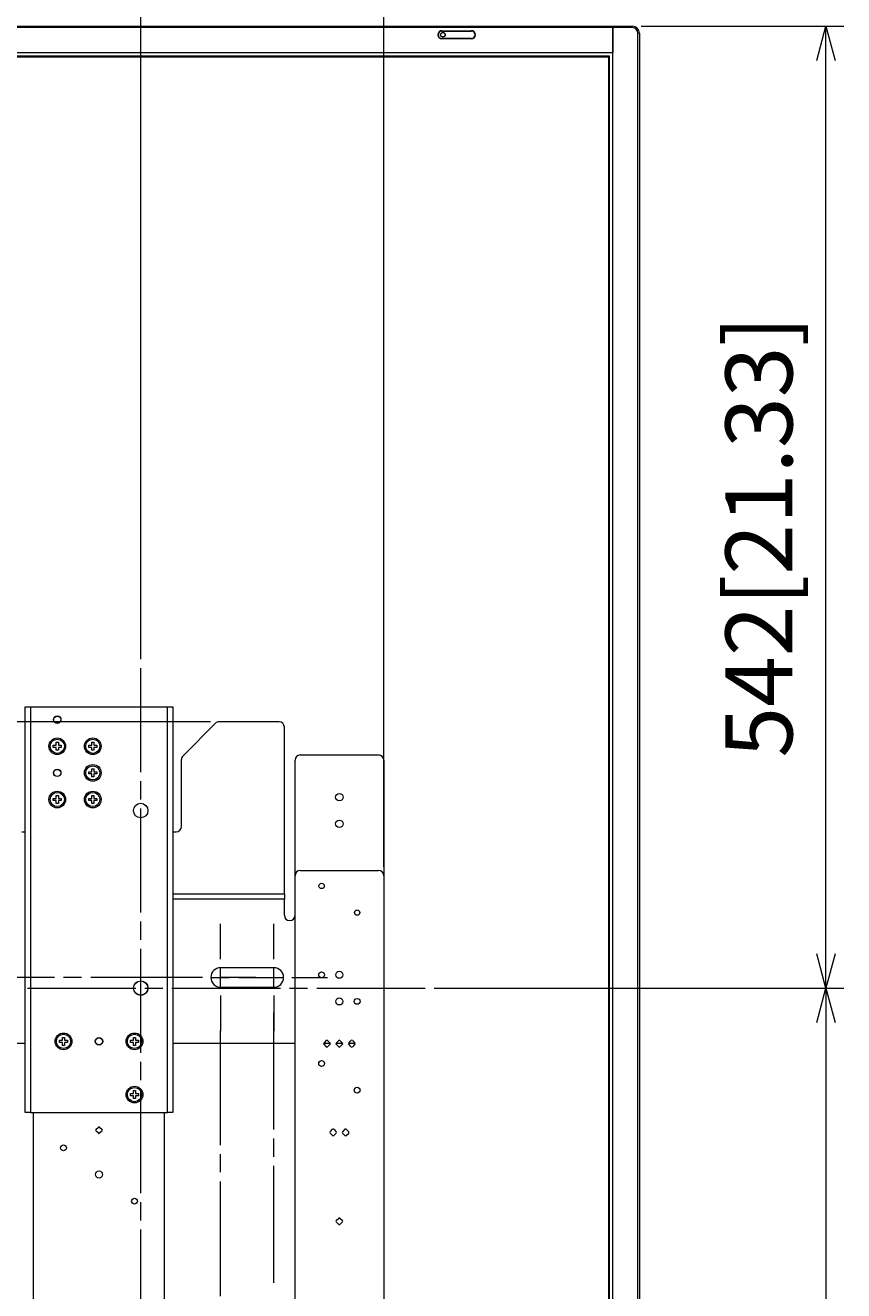
# Model space of a CAD drawing. Units: millimetres. Extents: x -39 to 249, y 47 to 295.
# Drawn here: x 180 to 205, y 144 to 181 of the extents above; entities that cross this region are included whole.
import ezdxf

# ---------------------------------------------------------------- set-up
doc = ezdxf.new("R2010")
doc.units = ezdxf.units.MM
doc.header["$MEASUREMENT"] = 0
doc.layers.add('DIM', color=7, linetype='Continuous', lineweight=0)
doc.layers.add('レイヤー 2', color=7, linetype='Continuous', lineweight=0)

msp = doc.modelspace()

# ---------------------------------------------------------------- linework, layer by layer
at = {"layer": 'レイヤー 2', "color": 7, "lineweight": 9}
msp.add_line((190.933, 156.378), (190.933, 192.549), dxfattribs=at)
for points in [[(190.933, 159.823), (190.933, 159.823), (190.933, 192.549), (190.933, 192.549)], [(183.677, 162.573), (183.677, 162.573), (183.677, 183.112), (183.677, 183.112)], [(147.803, 181.469), (147.803, 181.469), (197.773, 181.469), (197.773, 181.469)], [(197.773, 181.427), (197.773, 181.427), (147.803, 181.427), (147.803, 181.427)], [(192.671, 181.336), (192.671, 181.336), (193.546, 181.336), (193.546, 181.336)], [(192.671, 181.329), (192.671, 181.329), (193.546, 181.33), (193.546, 181.33)], [(192.671, 181.329), (192.671, 181.329), (192.671, 181.326), (192.671, 181.326)], [(192.671, 181.326), (192.671, 181.326), (193.546, 181.326), (193.546, 181.326)], [(193.546, 181.326), (193.546, 181.326), (193.546, 181.33), (193.546, 181.33)], [(197.773, 181.469), (197.773, 181.469), (198.351, 181.469), (198.351, 181.469)], [(197.773, 92.288), (197.773, 92.288), (197.773, 181.427), (197.773, 181.427)], [(198.351, 181.427), (198.351, 181.427), (197.773, 181.427), (197.773, 181.427)], [(197.773, 181.427), (197.773, 181.427), (197.773, 180.68), (197.773, 180.68)], [(198.563, 181.257), (198.563, 181.375), (198.468, 181.469), (198.351, 181.469)], [(198.521, 181.257), (198.521, 181.351), (198.445, 181.427), (198.351, 181.427)], [(198.616, 181.469), (198.616, 181.469), (204.663, 181.469), (204.663, 181.469)], [(203.858, 180.446), (203.858, 180.446), (204.133, 181.469), (204.133, 181.469)], [(204.133, 152.758), (204.133, 152.758), (204.133, 181.469), (204.133, 181.469)], [(204.133, 181.469), (204.133, 181.469), (204.407, 180.446), (204.407, 180.446)], [(192.671, 181.1), (192.671, 181.1), (192.671, 181.096), (192.671, 181.096)], [(193.546, 181.1), (193.546, 181.1), (192.671, 181.1), (192.671, 181.1)], [(193.546, 181.097), (193.546, 181.097), (192.671, 181.096), (192.671, 181.096)], [(193.546, 181.089), (193.546, 181.089), (192.671, 181.089), (192.671, 181.089)], [(193.546, 181.097), (193.546, 181.097), (193.546, 181.1), (193.546, 181.1)], [(198.521, 92.458), (198.521, 92.458), (198.521, 181.257), (198.521, 181.257)], [(198.563, 181.257), (198.563, 181.257), (198.563, 92.458), (198.563, 92.458)], [(148.381, 180.68), (148.381, 180.68), (197.773, 180.68), (197.773, 180.68)], [(197.667, 180.574), (197.667, 180.574), (148.487, 180.574), (148.487, 180.574)], [(148.512, 180.556), (148.512, 180.556), (197.643, 180.556), (197.643, 180.556)], [(197.643, 180.556), (197.643, 180.556), (197.643, 93.159), (197.643, 93.159)], [(197.667, 93.142), (197.667, 93.142), (197.667, 180.574), (197.667, 180.574)], [(183.677, 159.2), (183.677, 159.2), (183.677, 162.308), (183.677, 162.308)], [(180.232, 149.048), (180.232, 149.048), (180.232, 161.153), (180.232, 161.153)], [(180.391, 161.153), (180.391, 161.153), (184.472, 161.153), (184.472, 161.153)], [(180.391, 161.153), (180.391, 161.153), (180.391, 149.048), (180.391, 149.048)], [(184.472, 149.048), (184.472, 149.048), (184.472, 161.153), (184.472, 161.153)], [(184.631, 161.153), (184.631, 161.153), (184.631, 149.048), (184.631, 149.048)], [(185.757, 160.708), (185.757, 160.708), (137.189, 160.708), (137.189, 160.708)], [(185.757, 160.708), (185.757, 160.708), (137.189, 160.708), (137.189, 160.708)], [(185.909, 160.661), (185.909, 160.661), (184.943, 159.694), (184.943, 159.694)], [(186.022, 160.708), (185.98, 160.708), (185.939, 160.691), (185.909, 160.661)], [(187.806, 160.708), (187.806, 160.708), (186.022, 160.708), (186.022, 160.708)], [(187.965, 160.549), (187.965, 160.636), (187.894, 160.708), (187.806, 160.708)], [(187.965, 155.567), (187.965, 155.567), (187.965, 160.549), (187.965, 160.549)], [(181.067, 160.008), (181.067, 160.008), (181.154, 160.008), (181.154, 160.008)], [(181.067, 159.944), (181.067, 159.944), (181.067, 160.008), (181.067, 160.008)], [(181.154, 159.944), (181.154, 159.944), (181.067, 159.944), (181.067, 159.944)], [(181.154, 160.096), (181.154, 160.096), (181.218, 160.096), (181.218, 160.096)], [(181.154, 160.008), (181.154, 160.008), (181.154, 160.096), (181.154, 160.096)], [(181.154, 159.857), (181.154, 159.857), (181.154, 159.944), (181.154, 159.944)], [(181.218, 159.857), (181.218, 159.857), (181.154, 159.857), (181.154, 159.857)], [(181.218, 160.096), (181.218, 160.096), (181.218, 160.008), (181.218, 160.008)], [(181.218, 160.008), (181.218, 160.008), (181.305, 160.008), (181.305, 160.008)], [(181.218, 159.944), (181.218, 159.944), (181.218, 159.857), (181.218, 159.857)], [(181.305, 159.944), (181.305, 159.944), (181.218, 159.944), (181.218, 159.944)], [(181.305, 160.008), (181.305, 160.008), (181.305, 159.944), (181.305, 159.944)], [(182.127, 160.008), (182.127, 160.008), (182.214, 160.008), (182.214, 160.008)], [(182.127, 159.944), (182.127, 159.944), (182.127, 160.008), (182.127, 160.008)], [(182.214, 159.944), (182.214, 159.944), (182.127, 159.944), (182.127, 159.944)], [(182.214, 160.096), (182.214, 160.096), (182.278, 160.096), (182.278, 160.096)], [(182.214, 160.008), (182.214, 160.008), (182.214, 160.096), (182.214, 160.096)], [(182.214, 159.857), (182.214, 159.857), (182.214, 159.944), (182.214, 159.944)], [(182.278, 159.857), (182.278, 159.857), (182.214, 159.857), (182.214, 159.857)], [(182.278, 160.096), (182.278, 160.096), (182.278, 160.008), (182.278, 160.008)], [(182.278, 160.008), (182.278, 160.008), (182.365, 160.008), (182.365, 160.008)], [(182.278, 159.944), (182.278, 159.944), (182.278, 159.857), (182.278, 159.857)], [(182.365, 159.944), (182.365, 159.944), (182.278, 159.944), (182.278, 159.944)], [(182.365, 160.008), (182.365, 160.008), (182.365, 159.944), (182.365, 159.944)], [(184.943, 159.694), (184.913, 159.664), (184.896, 159.624), (184.896, 159.582)], [(184.896, 157.581), (184.896, 157.581), (184.896, 159.582), (184.896, 159.582)], [(188.442, 159.717), (188.354, 159.717), (188.283, 159.645), (188.283, 159.558)], [(188.283, 156.113), (188.283, 156.113), (188.283, 159.558), (188.283, 159.558)], [(188.442, 159.717), (188.442, 159.717), (190.774, 159.717), (190.774, 159.717)], [(190.933, 159.558), (190.933, 159.645), (190.862, 159.717), (190.774, 159.717)], [(190.933, 159.558), (190.933, 159.558), (190.933, 156.112), (190.933, 156.112)], [(182.127, 159.213), (182.127, 159.213), (182.214, 159.213), (182.214, 159.213)], [(182.127, 159.149), (182.127, 159.149), (182.127, 159.213), (182.127, 159.213)], [(182.214, 159.149), (182.214, 159.149), (182.127, 159.149), (182.127, 159.149)], [(182.214, 159.301), (182.214, 159.301), (182.278, 159.301), (182.278, 159.301)], [(182.214, 159.213), (182.214, 159.213), (182.214, 159.301), (182.214, 159.301)], [(182.214, 159.062), (182.214, 159.062), (182.214, 159.149), (182.214, 159.149)], [(182.278, 159.062), (182.278, 159.062), (182.214, 159.062), (182.214, 159.062)], [(182.278, 159.301), (182.278, 159.301), (182.278, 159.213), (182.278, 159.213)], [(182.278, 159.213), (182.278, 159.213), (182.365, 159.213), (182.365, 159.213)], [(182.278, 159.149), (182.278, 159.149), (182.278, 159.062), (182.278, 159.062)], [(182.365, 159.149), (182.365, 159.149), (182.278, 159.149), (182.278, 159.149)], [(182.365, 159.213), (182.365, 159.213), (182.365, 159.149), (182.365, 159.149)], [(183.677, 158.389), (183.677, 158.389), (183.677, 158.93), (183.677, 158.93)], [(181.067, 158.354), (181.067, 158.354), (181.067, 158.418), (181.067, 158.418)], [(181.067, 158.418), (181.067, 158.418), (181.154, 158.418), (181.154, 158.418)], [(181.154, 158.354), (181.154, 158.354), (181.067, 158.354), (181.067, 158.354)], [(181.154, 158.506), (181.154, 158.506), (181.218, 158.506), (181.218, 158.506)], [(181.154, 158.418), (181.154, 158.418), (181.154, 158.506), (181.154, 158.506)], [(181.154, 158.267), (181.154, 158.267), (181.154, 158.354), (181.154, 158.354)], [(181.218, 158.267), (181.218, 158.267), (181.154, 158.267), (181.154, 158.267)], [(181.218, 158.506), (181.218, 158.506), (181.218, 158.418), (181.218, 158.418)], [(181.218, 158.418), (181.218, 158.418), (181.305, 158.418), (181.305, 158.418)], [(181.218, 158.354), (181.218, 158.354), (181.218, 158.267), (181.218, 158.267)], [(181.305, 158.354), (181.305, 158.354), (181.218, 158.354), (181.218, 158.354)], [(181.305, 158.418), (181.305, 158.418), (181.305, 158.354), (181.305, 158.354)], [(182.127, 158.354), (182.127, 158.354), (182.127, 158.418), (182.127, 158.418)], [(182.127, 158.418), (182.127, 158.418), (182.214, 158.418), (182.214, 158.418)], [(182.214, 158.354), (182.214, 158.354), (182.127, 158.354), (182.127, 158.354)], [(182.214, 158.506), (182.214, 158.506), (182.278, 158.506), (182.278, 158.506)], [(182.214, 158.418), (182.214, 158.418), (182.214, 158.506), (182.214, 158.506)], [(182.214, 158.267), (182.214, 158.267), (182.214, 158.354), (182.214, 158.354)], [(182.278, 158.267), (182.278, 158.267), (182.214, 158.267), (182.214, 158.267)], [(182.278, 158.506), (182.278, 158.506), (182.278, 158.418), (182.278, 158.418)], [(182.278, 158.418), (182.278, 158.418), (182.365, 158.418), (182.365, 158.418)], [(182.365, 158.354), (182.365, 158.354), (182.278, 158.354), (182.278, 158.354)], [(182.278, 158.354), (182.278, 158.354), (182.278, 158.267), (182.278, 158.267)], [(182.365, 158.418), (182.365, 158.418), (182.365, 158.354), (182.365, 158.354)], [(183.677, 155.011), (183.677, 155.011), (183.677, 158.119), (183.677, 158.119)], [(184.737, 157.422), (184.825, 157.422), (184.896, 157.493), (184.896, 157.581)], [(180.126, 157.422), (180.126, 157.422), (180.232, 157.422), (180.232, 157.422)], [(184.631, 157.422), (184.631, 157.422), (184.737, 157.422), (184.737, 157.422)], [(188.442, 156.272), (188.354, 156.272), (188.283, 156.2), (188.283, 156.113)], [(188.283, 137.145), (188.283, 137.145), (188.283, 156.113), (188.283, 156.113)], [(188.442, 156.272), (188.442, 156.272), (190.774, 156.272), (190.774, 156.272)], [(190.933, 156.113), (190.933, 156.2), (190.862, 156.272), (190.774, 156.272)], [(190.933, 156.113), (190.933, 156.113), (190.933, 137.145), (190.933, 137.145)], [(184.631, 155.567), (184.631, 155.567), (187.965, 155.567), (187.965, 155.567)], [(187.965, 155.408), (187.965, 155.408), (184.631, 155.408), (184.631, 155.408)], [(187.965, 154.931), (187.965, 154.931), (187.965, 155.408), (187.965, 155.408)], [(183.677, 154.2), (183.677, 154.2), (183.677, 154.741), (183.677, 154.741)], [(186.062, 153.616), (186.062, 153.616), (186.062, 154.676), (186.062, 154.676)], [(187.652, 153.616), (187.652, 153.616), (187.652, 154.676), (187.652, 154.676)], [(183.677, 150.822), (183.677, 150.822), (183.677, 153.93), (183.677, 153.93)], [(204.133, 152.758), (204.133, 152.758), (203.858, 153.782), (203.858, 153.782)], [(204.407, 153.782), (204.407, 153.782), (204.133, 152.758), (204.133, 152.758)], [(187.652, 153.367), (187.652, 153.367), (186.062, 153.367), (186.062, 153.367)], [(181.102, 153.076), (181.102, 153.076), (177.765, 153.076), (177.765, 153.076)], [(181.913, 153.076), (181.913, 153.076), (181.373, 153.076), (181.373, 153.076)], [(185.521, 153.076), (185.521, 153.076), (182.184, 153.076), (182.184, 153.076)], [(185.792, 153.076), (185.792, 153.076), (186.332, 153.076), (186.332, 153.076)], [(187.111, 153.076), (187.111, 153.076), (186.051, 153.076), (186.051, 153.076)], [(186.062, 152.805), (186.062, 152.805), (186.062, 153.346), (186.062, 153.346)], [(186.603, 153.076), (186.603, 153.076), (187.663, 153.076), (187.663, 153.076)], [(187.382, 153.076), (187.382, 153.076), (187.922, 153.076), (187.922, 153.076)], [(187.652, 152.805), (187.652, 152.805), (187.652, 153.346), (187.652, 153.346)], [(188.193, 153.076), (188.193, 153.076), (189.253, 153.076), (189.253, 153.076)], [(180.293, 152.758), (180.293, 152.758), (183.53, 152.758), (183.53, 152.758)], [(183.8, 152.758), (183.8, 152.758), (184.341, 152.758), (184.341, 152.758)], [(184.611, 152.758), (184.611, 152.758), (187.849, 152.758), (187.849, 152.758)], [(186.062, 152.784), (186.062, 152.784), (187.652, 152.784), (187.652, 152.784)], [(188.119, 152.758), (188.119, 152.758), (188.66, 152.758), (188.66, 152.758)], [(188.93, 152.758), (188.93, 152.758), (192.168, 152.758), (192.168, 152.758)], [(192.433, 152.758), (192.433, 152.758), (204.663, 152.758), (204.663, 152.758)], [(192.433, 152.758), (192.433, 152.758), (204.663, 152.758), (204.663, 152.758)], [(203.858, 151.734), (203.858, 151.734), (204.133, 152.758), (204.133, 152.758)], [(204.133, 152.758), (204.133, 152.758), (204.133, 120.958), (204.133, 120.958)], [(204.133, 152.758), (204.133, 152.758), (204.407, 151.734), (204.407, 151.734)], [(186.062, 152.535), (186.062, 152.535), (186.062, 151.475), (186.062, 151.475)], [(187.652, 152.535), (187.652, 152.535), (187.652, 151.475), (187.652, 151.475)], [(187.652, 148.534), (187.652, 148.534), (187.652, 152.026), (187.652, 152.026)], [(186.062, 148.07), (186.062, 148.07), (186.062, 151.496), (186.062, 151.496)], [(180.232, 151.099), (180.232, 151.099), (171.911, 151.099), (171.911, 151.099)], [(181.252, 151.199), (181.252, 151.199), (181.34, 151.199), (181.34, 151.199)], [(181.252, 151.136), (181.252, 151.136), (181.252, 151.199), (181.252, 151.199)], [(181.34, 151.136), (181.34, 151.136), (181.252, 151.136), (181.252, 151.136)], [(181.34, 151.287), (181.34, 151.287), (181.403, 151.287), (181.403, 151.287)], [(181.34, 151.199), (181.34, 151.199), (181.34, 151.287), (181.34, 151.287)], [(181.34, 151.048), (181.34, 151.048), (181.34, 151.136), (181.34, 151.136)], [(181.403, 151.287), (181.403, 151.287), (181.403, 151.199), (181.403, 151.199)], [(181.403, 151.199), (181.403, 151.199), (181.491, 151.199), (181.491, 151.199)], [(181.403, 151.136), (181.403, 151.136), (181.403, 151.048), (181.403, 151.048)], [(181.491, 151.136), (181.491, 151.136), (181.403, 151.136), (181.403, 151.136)], [(181.491, 151.199), (181.491, 151.199), (181.491, 151.136), (181.491, 151.136)], [(183.372, 151.199), (183.372, 151.199), (183.46, 151.199), (183.46, 151.199)], [(183.372, 151.136), (183.372, 151.136), (183.372, 151.199), (183.372, 151.199)], [(183.46, 151.136), (183.46, 151.136), (183.372, 151.136), (183.372, 151.136)], [(183.46, 151.287), (183.46, 151.287), (183.523, 151.287), (183.523, 151.287)], [(183.46, 151.199), (183.46, 151.199), (183.46, 151.287), (183.46, 151.287)], [(183.46, 151.048), (183.46, 151.048), (183.46, 151.136), (183.46, 151.136)], [(183.523, 151.287), (183.523, 151.287), (183.523, 151.199), (183.523, 151.199)], [(183.523, 151.199), (183.523, 151.199), (183.611, 151.199), (183.611, 151.199)], [(183.523, 151.136), (183.523, 151.136), (183.523, 151.048), (183.523, 151.048)], [(183.611, 151.136), (183.611, 151.136), (183.523, 151.136), (183.523, 151.136)], [(183.611, 151.199), (183.611, 151.199), (183.611, 151.136), (183.611, 151.136)], [(188.283, 151.099), (188.283, 151.099), (184.631, 151.099), (184.631, 151.099)], [(189.143, 151.118), (189.133, 151.107), (189.133, 151.09), (189.143, 151.08)], [(189.338, 151.099), (189.338, 151.099), (189.135, 151.099), (189.135, 151.099)], [(189.218, 151.192), (189.218, 151.192), (189.143, 151.118), (189.143, 151.118)], [(189.255, 151.192), (189.245, 151.203), (189.228, 151.203), (189.218, 151.192)], [(189.33, 151.118), (189.33, 151.118), (189.255, 151.192), (189.255, 151.192)], [(189.33, 151.08), (189.341, 151.09), (189.341, 151.107), (189.33, 151.118)], [(189.514, 151.118), (189.504, 151.107), (189.504, 151.09), (189.514, 151.08)], [(189.709, 151.099), (189.709, 151.099), (189.506, 151.099), (189.506, 151.099)], [(189.589, 151.192), (189.589, 151.192), (189.514, 151.118), (189.514, 151.118)], [(189.626, 151.192), (189.616, 151.203), (189.599, 151.203), (189.589, 151.192)], [(189.701, 151.118), (189.701, 151.118), (189.626, 151.192), (189.626, 151.192)], [(189.701, 151.08), (189.712, 151.09), (189.712, 151.107), (189.701, 151.118)], [(189.885, 151.118), (189.875, 151.107), (189.875, 151.09), (189.885, 151.08)], [(190.08, 151.099), (190.08, 151.099), (189.877, 151.099), (189.877, 151.099)], [(189.885, 151.118), (189.885, 151.118), (189.96, 151.192), (189.96, 151.192)], [(189.997, 151.192), (189.987, 151.203), (189.97, 151.203), (189.96, 151.192)], [(189.997, 151.192), (189.997, 151.192), (190.072, 151.118), (190.072, 151.118)], [(190.072, 151.08), (190.083, 151.09), (190.083, 151.107), (190.072, 151.118)], [(181.403, 151.048), (181.403, 151.048), (181.34, 151.048), (181.34, 151.048)], [(183.523, 151.048), (183.523, 151.048), (183.46, 151.048), (183.46, 151.048)], [(189.143, 151.08), (189.143, 151.08), (189.218, 151.005), (189.218, 151.005)], [(189.218, 151.005), (189.228, 150.995), (189.245, 150.995), (189.255, 151.005)], [(189.255, 151.005), (189.255, 151.005), (189.33, 151.08), (189.33, 151.08)], [(189.514, 151.08), (189.514, 151.08), (189.589, 151.005), (189.589, 151.005)], [(189.589, 151.005), (189.599, 150.995), (189.616, 150.995), (189.626, 151.005)], [(189.626, 151.005), (189.626, 151.005), (189.701, 151.08), (189.701, 151.08)], [(189.96, 151.005), (189.96, 151.005), (189.885, 151.08), (189.885, 151.08)], [(189.96, 151.005), (189.97, 150.995), (189.987, 150.995), (189.997, 151.005)], [(190.072, 151.08), (190.072, 151.08), (189.997, 151.005), (189.997, 151.005)], [(183.677, 150.011), (183.677, 150.011), (183.677, 150.552), (183.677, 150.552)], [(183.372, 149.546), (183.372, 149.546), (183.372, 149.609), (183.372, 149.609)], [(183.372, 149.609), (183.372, 149.609), (183.46, 149.609), (183.46, 149.609)], [(183.46, 149.697), (183.46, 149.697), (183.523, 149.697), (183.523, 149.697)], [(183.46, 149.609), (183.46, 149.609), (183.46, 149.697), (183.46, 149.697)], [(183.523, 149.697), (183.523, 149.697), (183.523, 149.609), (183.523, 149.609)], [(183.523, 149.609), (183.523, 149.609), (183.611, 149.609), (183.611, 149.609)], [(183.611, 149.609), (183.611, 149.609), (183.611, 149.546), (183.611, 149.546)], [(183.677, 146.633), (183.677, 146.633), (183.677, 149.741), (183.677, 149.741)], [(183.46, 149.546), (183.46, 149.546), (183.372, 149.546), (183.372, 149.546)], [(183.46, 149.458), (183.46, 149.458), (183.46, 149.546), (183.46, 149.546)], [(183.523, 149.458), (183.523, 149.458), (183.46, 149.458), (183.46, 149.458)], [(183.611, 149.546), (183.611, 149.546), (183.523, 149.546), (183.523, 149.546)], [(183.523, 149.546), (183.523, 149.546), (183.523, 149.458), (183.523, 149.458)], [(180.391, 149.048), (180.391, 149.048), (184.472, 149.048), (184.472, 149.048)], [(180.481, 137.918), (180.481, 137.918), (180.481, 149.047), (180.481, 149.047)], [(184.382, 149.047), (184.382, 149.047), (184.382, 137.918), (184.382, 137.918)], [(182.338, 148.536), (182.327, 148.526), (182.327, 148.509), (182.338, 148.499)], [(182.338, 148.536), (182.338, 148.536), (182.413, 148.611), (182.413, 148.611)], [(182.413, 148.424), (182.413, 148.424), (182.338, 148.499), (182.338, 148.499)], [(182.45, 148.611), (182.44, 148.622), (182.423, 148.622), (182.413, 148.611)], [(182.45, 148.611), (182.45, 148.611), (182.525, 148.536), (182.525, 148.536)], [(182.525, 148.499), (182.525, 148.499), (182.45, 148.424), (182.45, 148.424)], [(182.525, 148.499), (182.536, 148.509), (182.536, 148.526), (182.525, 148.536)], [(189.329, 148.468), (189.318, 148.457), (189.318, 148.44), (189.329, 148.43)], [(189.329, 148.468), (189.329, 148.468), (189.403, 148.542), (189.403, 148.542)], [(189.441, 148.542), (189.431, 148.553), (189.414, 148.553), (189.403, 148.542)], [(189.441, 148.542), (189.441, 148.542), (189.516, 148.468), (189.516, 148.468)], [(189.516, 148.43), (189.526, 148.44), (189.526, 148.457), (189.516, 148.468)], [(189.7, 148.468), (189.689, 148.457), (189.689, 148.44), (189.7, 148.43)], [(189.774, 148.542), (189.774, 148.542), (189.7, 148.468), (189.7, 148.468)], [(189.812, 148.542), (189.802, 148.553), (189.785, 148.553), (189.774, 148.542)], [(189.887, 148.468), (189.887, 148.468), (189.812, 148.542), (189.812, 148.542)], [(189.887, 148.43), (189.897, 148.44), (189.897, 148.457), (189.887, 148.468)], [(182.413, 148.424), (182.423, 148.414), (182.44, 148.414), (182.45, 148.424)], [(187.652, 147.723), (187.652, 147.723), (187.652, 148.263), (187.652, 148.263)], [(189.403, 148.355), (189.403, 148.355), (189.329, 148.43), (189.329, 148.43)], [(189.403, 148.355), (189.414, 148.345), (189.431, 148.345), (189.441, 148.355)], [(189.516, 148.43), (189.516, 148.43), (189.441, 148.355), (189.441, 148.355)], [(189.7, 148.43), (189.7, 148.43), (189.774, 148.355), (189.774, 148.355)], [(189.774, 148.355), (189.785, 148.345), (189.802, 148.345), (189.812, 148.355)], [(189.812, 148.355), (189.812, 148.355), (189.887, 148.43), (189.887, 148.43)], [(186.062, 147.259), (186.062, 147.259), (186.062, 147.8), (186.062, 147.8)], [(187.652, 143.96), (187.652, 143.96), (187.652, 147.452), (187.652, 147.452)], [(186.062, 143.562), (186.062, 143.562), (186.062, 146.989), (186.062, 146.989)], [(183.677, 145.822), (183.677, 145.822), (183.677, 146.363), (183.677, 146.363)], [(189.514, 145.818), (189.504, 145.807), (189.504, 145.79), (189.514, 145.78)], [(189.514, 145.818), (189.514, 145.818), (189.589, 145.892), (189.589, 145.892)], [(189.626, 145.892), (189.616, 145.903), (189.599, 145.903), (189.589, 145.892)], [(189.626, 145.892), (189.626, 145.892), (189.701, 145.818), (189.701, 145.818)], [(189.701, 145.78), (189.712, 145.79), (189.712, 145.807), (189.701, 145.818)], [(183.677, 142.444), (183.677, 142.444), (183.677, 145.552), (183.677, 145.552)], [(189.589, 145.705), (189.589, 145.705), (189.514, 145.78), (189.514, 145.78)], [(189.589, 145.705), (189.599, 145.695), (189.616, 145.695), (189.626, 145.705)], [(189.701, 145.78), (189.701, 145.78), (189.626, 145.705), (189.626, 145.705)]]:
    msp.add_open_spline(points, degree=3, dxfattribs=at)
for points, knots in [([(192.671, 181.336), (192.603, 181.336), (192.547, 181.281), (192.547, 181.212), (192.547, 181.144), (192.603, 181.089), (192.671, 181.089)], [0, 0, 0, 0, 1, 1, 1, 2, 2, 2, 2]), ([(192.671, 181.329), (192.607, 181.329), (192.555, 181.277), (192.555, 181.213), (192.555, 181.148), (192.607, 181.096), (192.671, 181.096)], [0, 0, 0, 0, 1, 1, 1, 2, 2, 2, 2]), ([(192.671, 181.326), (192.609, 181.326), (192.558, 181.275), (192.558, 181.213), (192.558, 181.15), (192.609, 181.1), (192.671, 181.1)], [0, 0, 0, 0, 1, 1, 1, 2, 2, 2, 2]), ([(193.546, 181.089), (193.614, 181.089), (193.669, 181.144), (193.669, 181.212), (193.669, 181.281), (193.614, 181.336), (193.546, 181.336)], [0, 0, 0, 0, 1, 1, 1, 2, 2, 2, 2]), ([(193.546, 181.097), (193.61, 181.097), (193.662, 181.149), (193.662, 181.213), (193.662, 181.278), (193.61, 181.33), (193.546, 181.33)], [0, 0, 0, 0, 1, 1, 1, 2, 2, 2, 2]), ([(193.546, 181.1), (193.608, 181.1), (193.659, 181.151), (193.659, 181.213), (193.659, 181.276), (193.608, 181.327), (193.546, 181.326)], [0, 0, 0, 0, 1, 1, 1, 2, 2, 2, 2]), ([(197.773, 181.469), (197.773, 181.469), (197.773, 181.457), (197.773, 181.457), (197.773, 181.457), (197.773, 181.427), (197.773, 181.427)], [0, 0, 0, 0, 1, 1, 1, 2, 2, 2, 2]), ([(197.773, 181.427), (197.773, 181.427), (197.773, 181.457), (197.773, 181.457), (197.773, 181.457), (197.773, 181.469), (197.773, 181.469)], [0, 0, 0, 0, 1, 1, 1, 2, 2, 2, 2]), ([(198.351, 181.427), (198.351, 181.427), (198.351, 181.457), (198.351, 181.457), (198.351, 181.457), (198.351, 181.469), (198.351, 181.469)], [0, 0, 0, 0, 1, 1, 1, 2, 2, 2, 2]), ([(192.698, 181.282), (192.66, 181.282), (192.629, 181.251), (192.629, 181.213), (192.629, 181.175), (192.66, 181.144), (192.698, 181.144), (192.736, 181.144), (192.767, 181.175), (192.767, 181.213), (192.766, 181.251), (192.736, 181.282), (192.698, 181.282)], [0, 0, 0, 0, 1, 1, 1, 2, 2, 2, 3, 3, 3, 4, 4, 4, 4]), ([(192.698, 181.279), (192.661, 181.279), (192.631, 181.249), (192.631, 181.213), (192.631, 181.176), (192.661, 181.147), (192.698, 181.147), (192.734, 181.147), (192.764, 181.176), (192.764, 181.213), (192.764, 181.249), (192.734, 181.279), (192.698, 181.279)], [0, 0, 0, 0, 1, 1, 1, 2, 2, 2, 3, 3, 3, 4, 4, 4, 4]), ([(198.563, 181.257), (198.563, 181.257), (198.551, 181.257), (198.551, 181.257), (198.551, 181.257), (198.521, 181.257), (198.521, 181.257)], [0, 0, 0, 0, 1, 1, 1, 2, 2, 2, 2]), ([(180.232, 161.153), (180.232, 161.153), (180.279, 161.153), (180.279, 161.153), (180.279, 161.153), (180.391, 161.153), (180.391, 161.153)], [0, 0, 0, 0, 1, 1, 1, 2, 2, 2, 2]), ([(184.472, 161.153), (184.472, 161.153), (184.584, 161.153), (184.584, 161.153), (184.584, 161.153), (184.631, 161.153), (184.631, 161.153)], [0, 0, 0, 0, 1, 1, 1, 2, 2, 2, 2]), ([(181.297, 160.771), (181.297, 160.833), (181.248, 160.883), (181.186, 160.883), (181.125, 160.883), (181.075, 160.833), (181.075, 160.771), (181.075, 160.71), (181.125, 160.66), (181.186, 160.66), (181.248, 160.66), (181.297, 160.71), (181.297, 160.771)], [0, 0, 0, 0, 1, 1, 1, 2, 2, 2, 3, 3, 3, 4, 4, 4, 4]), ([(181.292, 160.771), (181.292, 160.83), (181.245, 160.877), (181.186, 160.877), (181.128, 160.877), (181.08, 160.83), (181.08, 160.771), (181.08, 160.713), (181.128, 160.665), (181.186, 160.665), (181.245, 160.665), (181.292, 160.713), (181.292, 160.771)], [0, 0, 0, 0, 1, 1, 1, 2, 2, 2, 3, 3, 3, 4, 4, 4, 4]), ([(181.435, 159.976), (181.435, 160.114), (181.324, 160.225), (181.186, 160.225), (181.048, 160.225), (180.937, 160.114), (180.937, 159.976), (180.937, 159.839), (181.048, 159.727), (181.186, 159.727), (181.324, 159.727), (181.435, 159.839), (181.435, 159.976)], [0, 0, 0, 0, 1, 1, 1, 2, 2, 2, 3, 3, 3, 4, 4, 4, 4]), ([(180.974, 159.976), (180.974, 159.859), (181.069, 159.764), (181.186, 159.764), (181.303, 159.764), (181.398, 159.859), (181.398, 159.976), (181.398, 160.093), (181.303, 160.188), (181.186, 160.188), (181.069, 160.188), (180.974, 160.093), (180.974, 159.976)], [0, 0, 0, 0, 1, 1, 1, 2, 2, 2, 3, 3, 3, 4, 4, 4, 4]), ([(182.495, 159.976), (182.495, 160.114), (182.384, 160.225), (182.246, 160.225), (182.108, 160.225), (181.997, 160.114), (181.997, 159.976), (181.997, 159.839), (182.108, 159.727), (182.246, 159.727), (182.384, 159.727), (182.495, 159.839), (182.495, 159.976)], [0, 0, 0, 0, 1, 1, 1, 2, 2, 2, 3, 3, 3, 4, 4, 4, 4]), ([(182.034, 159.976), (182.034, 159.859), (182.129, 159.764), (182.246, 159.764), (182.363, 159.764), (182.458, 159.859), (182.458, 159.976), (182.458, 160.093), (182.363, 160.188), (182.246, 160.188), (182.129, 160.188), (182.034, 160.093), (182.034, 159.976)], [0, 0, 0, 0, 1, 1, 1, 2, 2, 2, 3, 3, 3, 4, 4, 4, 4]), ([(182.495, 159.181), (182.495, 159.319), (182.384, 159.43), (182.246, 159.43), (182.108, 159.43), (181.997, 159.319), (181.997, 159.181), (181.997, 159.044), (182.108, 158.932), (182.246, 158.932), (182.384, 158.932), (182.495, 159.044), (182.495, 159.181)], [0, 0, 0, 0, 1, 1, 1, 2, 2, 2, 3, 3, 3, 4, 4, 4, 4]), ([(182.034, 159.181), (182.034, 159.064), (182.129, 158.969), (182.246, 158.969), (182.363, 158.969), (182.458, 159.064), (182.458, 159.181), (182.458, 159.298), (182.363, 159.393), (182.246, 159.393), (182.129, 159.393), (182.034, 159.298), (182.034, 159.181)], [0, 0, 0, 0, 1, 1, 1, 2, 2, 2, 3, 3, 3, 4, 4, 4, 4]), ([(181.297, 159.181), (181.297, 159.243), (181.248, 159.293), (181.186, 159.293), (181.125, 159.293), (181.075, 159.243), (181.075, 159.181), (181.075, 159.12), (181.125, 159.07), (181.186, 159.07), (181.248, 159.07), (181.297, 159.12), (181.297, 159.181)], [0, 0, 0, 0, 1, 1, 1, 2, 2, 2, 3, 3, 3, 4, 4, 4, 4]), ([(181.292, 159.181), (181.292, 159.24), (181.245, 159.287), (181.186, 159.287), (181.128, 159.287), (181.08, 159.24), (181.08, 159.181), (181.08, 159.123), (181.128, 159.075), (181.186, 159.075), (181.245, 159.075), (181.292, 159.123), (181.292, 159.181)], [0, 0, 0, 0, 1, 1, 1, 2, 2, 2, 3, 3, 3, 4, 4, 4, 4]), ([(181.435, 158.386), (181.435, 158.524), (181.324, 158.635), (181.186, 158.635), (181.048, 158.635), (180.937, 158.524), (180.937, 158.386), (180.937, 158.249), (181.048, 158.137), (181.186, 158.137), (181.324, 158.137), (181.435, 158.249), (181.435, 158.386)], [0, 0, 0, 0, 1, 1, 1, 2, 2, 2, 3, 3, 3, 4, 4, 4, 4]), ([(180.974, 158.386), (180.974, 158.269), (181.069, 158.174), (181.186, 158.174), (181.303, 158.174), (181.398, 158.269), (181.398, 158.386), (181.398, 158.503), (181.303, 158.598), (181.186, 158.598), (181.069, 158.598), (180.974, 158.503), (180.974, 158.386)], [0, 0, 0, 0, 1, 1, 1, 2, 2, 2, 3, 3, 3, 4, 4, 4, 4]), ([(182.495, 158.386), (182.495, 158.524), (182.384, 158.635), (182.246, 158.635), (182.108, 158.635), (181.997, 158.524), (181.997, 158.386), (181.997, 158.249), (182.108, 158.137), (182.246, 158.137), (182.384, 158.137), (182.495, 158.249), (182.495, 158.386)], [0, 0, 0, 0, 1, 1, 1, 2, 2, 2, 3, 3, 3, 4, 4, 4, 4]), ([(182.034, 158.386), (182.034, 158.269), (182.129, 158.174), (182.246, 158.174), (182.363, 158.174), (182.458, 158.269), (182.458, 158.386), (182.458, 158.503), (182.363, 158.598), (182.246, 158.598), (182.129, 158.598), (182.034, 158.503), (182.034, 158.386)], [0, 0, 0, 0, 1, 1, 1, 2, 2, 2, 3, 3, 3, 4, 4, 4, 4]), ([(183.677, 158.275), (183.557, 158.275), (183.46, 158.178), (183.46, 158.058), (183.46, 157.938), (183.557, 157.84), (183.677, 157.84), (183.797, 157.84), (183.894, 157.938), (183.894, 158.058), (183.894, 158.178), (183.797, 158.275), (183.677, 158.275)], [0, 0, 0, 0, 1, 1, 1, 2, 2, 2, 3, 3, 3, 4, 4, 4, 4]), ([(189.496, 158.455), (189.496, 158.394), (189.546, 158.344), (189.608, 158.344), (189.669, 158.344), (189.719, 158.394), (189.719, 158.455), (189.719, 158.517), (189.669, 158.566), (189.608, 158.566), (189.546, 158.566), (189.496, 158.517), (189.496, 158.455)], [0, 0, 0, 0, 1, 1, 1, 2, 2, 2, 3, 3, 3, 4, 4, 4, 4]), ([(189.496, 157.66), (189.496, 157.599), (189.546, 157.549), (189.608, 157.549), (189.669, 157.549), (189.719, 157.599), (189.719, 157.66), (189.719, 157.722), (189.669, 157.771), (189.608, 157.771), (189.546, 157.771), (189.496, 157.722), (189.496, 157.66)], [0, 0, 0, 0, 1, 1, 1, 2, 2, 2, 3, 3, 3, 4, 4, 4, 4]), ([(188.998, 155.805), (188.998, 155.761), (189.034, 155.726), (189.078, 155.726), (189.122, 155.726), (189.157, 155.761), (189.157, 155.805), (189.157, 155.849), (189.122, 155.885), (189.078, 155.885), (189.034, 155.885), (188.998, 155.849), (188.998, 155.805)], [0, 0, 0, 0, 1, 1, 1, 2, 2, 2, 3, 3, 3, 4, 4, 4, 4]), ([(187.965, 155.567), (187.965, 155.567), (187.965, 155.454), (187.965, 155.454), (187.965, 155.454), (187.965, 155.408), (187.965, 155.408)], [0, 0, 0, 0, 1, 1, 1, 2, 2, 2, 2]), ([(187.965, 154.931), (187.965, 154.843), (188.036, 154.772), (188.124, 154.772), (188.212, 154.772), (188.283, 154.843), (188.283, 154.931)], [0, 0, 0, 0, 1, 1, 1, 2, 2, 2, 2]), ([(190.058, 155.01), (190.058, 154.966), (190.094, 154.931), (190.138, 154.931), (190.182, 154.931), (190.217, 154.966), (190.217, 155.01), (190.217, 155.054), (190.182, 155.09), (190.138, 155.09), (190.094, 155.09), (190.058, 155.054), (190.058, 155.01)], [0, 0, 0, 0, 1, 1, 1, 2, 2, 2, 3, 3, 3, 4, 4, 4, 4]), ([(186.062, 153.367), (185.901, 153.367), (185.771, 153.237), (185.771, 153.076), (185.771, 152.915), (185.901, 152.784), (186.062, 152.784)], [0, 0, 0, 0, 1, 1, 1, 2, 2, 2, 2]), ([(187.652, 152.784), (187.813, 152.784), (187.944, 152.915), (187.944, 153.076), (187.944, 153.237), (187.813, 153.367), (187.652, 153.367)], [0, 0, 0, 0, 1, 1, 1, 2, 2, 2, 2]), ([(183.677, 152.975), (183.557, 152.975), (183.46, 152.878), (183.46, 152.758), (183.46, 152.638), (183.557, 152.54), (183.677, 152.54), (183.797, 152.54), (183.894, 152.638), (183.894, 152.758), (183.894, 152.878), (183.797, 152.975), (183.677, 152.975)], [0, 0, 0, 0, 1, 1, 1, 2, 2, 2, 3, 3, 3, 4, 4, 4, 4]), ([(188.99, 153.155), (188.99, 153.107), (189.029, 153.068), (189.078, 153.068), (189.126, 153.068), (189.165, 153.107), (189.165, 153.155), (189.165, 153.203), (189.126, 153.243), (189.078, 153.243), (189.029, 153.243), (188.99, 153.203), (188.99, 153.155)], [0, 0, 0, 0, 1, 1, 1, 2, 2, 2, 3, 3, 3, 4, 4, 4, 4]), ([(189.502, 153.155), (189.502, 153.097), (189.549, 153.049), (189.608, 153.049), (189.666, 153.049), (189.714, 153.097), (189.714, 153.155), (189.714, 153.214), (189.666, 153.261), (189.608, 153.261), (189.549, 153.261), (189.502, 153.214), (189.502, 153.155)], [0, 0, 0, 0, 1, 1, 1, 2, 2, 2, 3, 3, 3, 4, 4, 4, 4]), ([(183.677, 152.97), (183.56, 152.97), (183.465, 152.875), (183.465, 152.758), (183.465, 152.641), (183.56, 152.546), (183.677, 152.546), (183.794, 152.546), (183.889, 152.641), (183.889, 152.758), (183.889, 152.875), (183.794, 152.97), (183.677, 152.97)], [0, 0, 0, 0, 1, 1, 1, 2, 2, 2, 3, 3, 3, 4, 4, 4, 4]), ([(189.502, 152.36), (189.502, 152.302), (189.549, 152.254), (189.608, 152.254), (189.666, 152.254), (189.714, 152.302), (189.714, 152.36), (189.714, 152.419), (189.666, 152.466), (189.608, 152.466), (189.549, 152.466), (189.502, 152.419), (189.502, 152.36)], [0, 0, 0, 0, 1, 1, 1, 2, 2, 2, 3, 3, 3, 4, 4, 4, 4]), ([(190.05, 152.36), (190.05, 152.312), (190.089, 152.273), (190.138, 152.273), (190.186, 152.273), (190.225, 152.312), (190.225, 152.36), (190.225, 152.408), (190.186, 152.448), (190.138, 152.448), (190.089, 152.448), (190.05, 152.408), (190.05, 152.36)], [0, 0, 0, 0, 1, 1, 1, 2, 2, 2, 3, 3, 3, 4, 4, 4, 4]), ([(181.621, 151.168), (181.621, 151.305), (181.509, 151.417), (181.372, 151.417), (181.234, 151.417), (181.122, 151.305), (181.122, 151.168), (181.122, 151.03), (181.234, 150.919), (181.372, 150.919), (181.509, 150.919), (181.621, 151.03), (181.621, 151.168)], [0, 0, 0, 0, 1, 1, 1, 2, 2, 2, 3, 3, 3, 4, 4, 4, 4]), ([(181.16, 151.168), (181.16, 151.051), (181.254, 150.956), (181.372, 150.956), (181.489, 150.956), (181.584, 151.051), (181.584, 151.168), (181.584, 151.285), (181.489, 151.38), (181.372, 151.38), (181.254, 151.38), (181.16, 151.285), (181.16, 151.168)], [0, 0, 0, 0, 1, 1, 1, 2, 2, 2, 3, 3, 3, 4, 4, 4, 4]), ([(182.543, 151.168), (182.543, 151.229), (182.493, 151.279), (182.432, 151.279), (182.37, 151.279), (182.32, 151.229), (182.32, 151.168), (182.32, 151.106), (182.37, 151.056), (182.432, 151.056), (182.493, 151.056), (182.543, 151.106), (182.543, 151.168)], [0, 0, 0, 0, 1, 1, 1, 2, 2, 2, 3, 3, 3, 4, 4, 4, 4]), ([(182.538, 151.168), (182.538, 151.226), (182.49, 151.274), (182.432, 151.274), (182.373, 151.274), (182.326, 151.226), (182.326, 151.168), (182.326, 151.109), (182.373, 151.062), (182.432, 151.062), (182.49, 151.062), (182.538, 151.109), (182.538, 151.168)], [0, 0, 0, 0, 1, 1, 1, 2, 2, 2, 3, 3, 3, 4, 4, 4, 4]), ([(183.741, 151.168), (183.741, 151.305), (183.629, 151.417), (183.492, 151.417), (183.354, 151.417), (183.242, 151.305), (183.242, 151.168), (183.242, 151.03), (183.354, 150.919), (183.492, 150.919), (183.629, 150.919), (183.741, 151.03), (183.741, 151.168)], [0, 0, 0, 0, 1, 1, 1, 2, 2, 2, 3, 3, 3, 4, 4, 4, 4]), ([(183.28, 151.168), (183.28, 151.051), (183.374, 150.956), (183.492, 150.956), (183.609, 150.956), (183.704, 151.051), (183.704, 151.168), (183.704, 151.285), (183.609, 151.38), (183.492, 151.38), (183.374, 151.38), (183.28, 151.285), (183.28, 151.168)], [0, 0, 0, 0, 1, 1, 1, 2, 2, 2, 3, 3, 3, 4, 4, 4, 4]), ([(188.99, 150.505), (188.99, 150.457), (189.029, 150.418), (189.078, 150.418), (189.126, 150.418), (189.165, 150.457), (189.165, 150.505), (189.165, 150.553), (189.126, 150.593), (189.078, 150.593), (189.029, 150.593), (188.99, 150.553), (188.99, 150.505)], [0, 0, 0, 0, 1, 1, 1, 2, 2, 2, 3, 3, 3, 4, 4, 4, 4]), ([(183.741, 149.578), (183.741, 149.715), (183.629, 149.827), (183.492, 149.827), (183.354, 149.827), (183.242, 149.715), (183.242, 149.578), (183.242, 149.44), (183.354, 149.329), (183.492, 149.329), (183.629, 149.329), (183.741, 149.44), (183.741, 149.578)], [0, 0, 0, 0, 1, 1, 1, 2, 2, 2, 3, 3, 3, 4, 4, 4, 4]), ([(183.28, 149.578), (183.28, 149.461), (183.374, 149.366), (183.492, 149.366), (183.609, 149.366), (183.704, 149.461), (183.704, 149.578), (183.704, 149.695), (183.609, 149.79), (183.492, 149.79), (183.374, 149.79), (183.28, 149.695), (183.28, 149.578)], [0, 0, 0, 0, 1, 1, 1, 2, 2, 2, 3, 3, 3, 4, 4, 4, 4]), ([(190.05, 149.71), (190.05, 149.662), (190.089, 149.623), (190.138, 149.623), (190.186, 149.623), (190.225, 149.662), (190.225, 149.71), (190.225, 149.758), (190.186, 149.798), (190.138, 149.798), (190.089, 149.798), (190.05, 149.758), (190.05, 149.71)], [0, 0, 0, 0, 1, 1, 1, 2, 2, 2, 3, 3, 3, 4, 4, 4, 4]), ([(180.391, 149.048), (180.391, 149.048), (180.279, 149.048), (180.279, 149.048), (180.279, 149.048), (180.232, 149.048), (180.232, 149.048)], [0, 0, 0, 0, 1, 1, 1, 2, 2, 2, 2]), ([(184.631, 149.048), (184.631, 149.048), (184.584, 149.048), (184.584, 149.048), (184.584, 149.048), (184.472, 149.048), (184.472, 149.048)], [0, 0, 0, 0, 1, 1, 1, 2, 2, 2, 2]), ([(181.284, 147.988), (181.284, 147.939), (181.323, 147.9), (181.372, 147.9), (181.42, 147.9), (181.459, 147.939), (181.459, 147.988), (181.459, 148.036), (181.42, 148.075), (181.372, 148.075), (181.323, 148.075), (181.284, 148.036), (181.284, 147.988)], [0, 0, 0, 0, 1, 1, 1, 2, 2, 2, 3, 3, 3, 4, 4, 4, 4]), ([(182.538, 147.193), (182.538, 147.251), (182.49, 147.299), (182.432, 147.299), (182.373, 147.299), (182.326, 147.251), (182.326, 147.193), (182.326, 147.134), (182.373, 147.087), (182.432, 147.087), (182.49, 147.087), (182.538, 147.134), (182.538, 147.193)], [0, 0, 0, 0, 1, 1, 1, 2, 2, 2, 3, 3, 3, 4, 4, 4, 4]), ([(183.404, 146.398), (183.404, 146.349), (183.443, 146.31), (183.492, 146.31), (183.54, 146.31), (183.579, 146.349), (183.579, 146.398), (183.579, 146.446), (183.54, 146.485), (183.492, 146.485), (183.443, 146.485), (183.404, 146.446), (183.404, 146.398)], [0, 0, 0, 0, 1, 1, 1, 2, 2, 2, 3, 3, 3, 4, 4, 4, 4])]:
    msp.add_open_spline(points, degree=3, knots=knots, dxfattribs=at)

# ---------------------------------------------------------------- texts
at = {"layer": 'DIM', "insert": (203.132, 159.637), "char_height": 0.2, "attachment_point": 7, "rotation": 90}
msp.add_mtext('\\C18;\\FTazugane Gothic StdN|b0|i0|c128;\\H1.998133;\\W1.000000;542[21.33]', dxfattribs=at)

doc.saveas('drawing.dxf')
